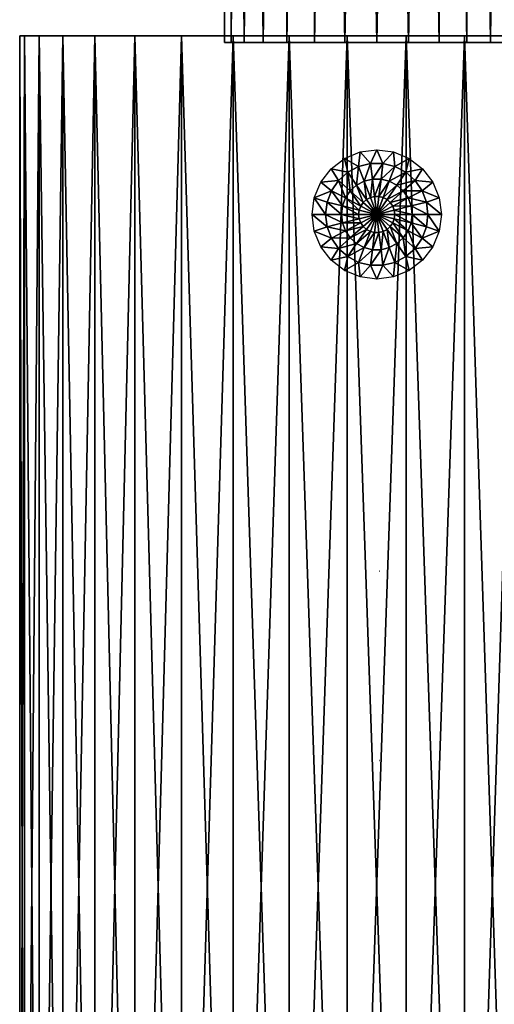
# Model space of a CAD drawing. Units: millimetres. Extents: x -24 to 55, y -4 to 279.
# Drawn here: x -21 to 7, y 43 to 101 of the extents above; entities that cross this region are included whole.
import ezdxf

# ---------------------------------------------------------------- set-up
doc = ezdxf.new("R2010")
doc.units = ezdxf.units.MM
doc.header["$LTSCALE"] = 65.185185
for name, color, linetype in [('1', 7, 'CONTINUOUS'), ('10', 7, 'CONTINUOUS'), ('105', 7, 'CONTINUOUS'), ('106', 7, 'CONTINUOUS'), ('2', 7, 'CONTINUOUS'), ('3', 7, 'CONTINUOUS'), ('9', 7, 'CONTINUOUS'), ('92', 7, 'CONTINUOUS'), ('93', 7, 'CONTINUOUS')]:
    doc.layers.add(name, color=color, linetype=linetype)

msp = doc.modelspace()

# ---------------------------------------------------------------- linework, layer by layer
at = {"layer": '1', "color": 7, "linetype": 'CONTINUOUS', "true_color": 0xaaaaaa}
for points in [[(-21, 0), (-20.714, 0, 3.456), (-21, 100), (-21, 0)], [(-21, 100), (-20.714, 0, 3.456), (-20.714, 100, 3.456), (-21, 100)], [(-20.714, 0, 3.456), (-19.862, 0, 6.819), (-20.714, 100, 3.456), (-20.714, 0, 3.456)], [(-20.714, 100, 3.456), (-19.862, 0, 6.819), (-19.862, 100, 6.819), (-20.714, 100, 3.456)], [(-19.862, 0, 6.819), (-18.469, 0, 9.995), (-19.862, 100, 6.819), (-19.862, 0, 6.819)], [(-19.862, 100, 6.819), (-18.469, 0, 9.995), (-18.469, 100, 9.995), (-19.862, 100, 6.819)], [(-18.469, 0, 9.995), (-16.572, 0, 12.898), (-18.469, 100, 9.995), (-18.469, 0, 9.995)], [(-18.469, 100, 9.995), (-16.572, 0, 12.898), (-16.572, 100, 12.898), (-18.469, 100, 9.995)], [(-16.572, 0, 12.898), (-14.223, 0, 15.45), (-16.572, 100, 12.898), (-16.572, 0, 12.898)], [(-16.572, 100, 12.898), (-14.223, 0, 15.45), (-14.223, 100, 15.45), (-16.572, 100, 12.898)], [(-14.223, 0, 15.45), (-11.486, 0, 17.58), (-14.223, 100, 15.45), (-14.223, 0, 15.45)], [(-14.223, 100, 15.45), (-11.486, 0, 17.58), (-11.486, 100, 17.58), (-14.223, 100, 15.45)], [(-11.486, 0, 17.58), (-8.436, 0, 19.231), (-11.486, 100, 17.58), (-11.486, 0, 17.58)], [(-11.486, 100, 17.58), (-8.436, 0, 19.231), (-8.436, 100, 19.231), (-11.486, 100, 17.58)], [(-8.436, 0, 19.231), (-5.155, 0, 20.357), (-8.436, 100, 19.231), (-8.436, 0, 19.231)], [(-8.436, 100, 19.231), (-5.155, 0, 20.357), (-5.155, 100, 20.357), (-8.436, 100, 19.231)], [(-5.155, 0, 20.357), (-1.734, 0, 20.928), (-5.155, 100, 20.357), (-5.155, 0, 20.357)], [(-5.155, 100, 20.357), (-1.734, 0, 20.928), (-1.734, 100, 20.928), (-5.155, 100, 20.357)], [(-1.734, 0, 20.928), (1.734, 0, 20.928), (-1.734, 100, 20.928), (-1.734, 0, 20.928)], [(-1.734, 100, 20.928), (1.734, 0, 20.928), (1.734, 100, 20.928), (-1.734, 100, 20.928)], [(1.734, 0, 20.928), (5.155, 0, 20.357), (1.734, 100, 20.928), (1.734, 0, 20.928)], [(1.734, 100, 20.928), (5.155, 0, 20.357), (5.155, 100, 20.357), (1.734, 100, 20.928)], [(5.155, 0, 20.357), (8.436, 0, 19.231), (5.155, 100, 20.357), (5.155, 0, 20.357)], [(5.155, 100, 20.357), (8.436, 0, 19.231), (8.436, 100, 19.231), (5.155, 100, 20.357)]]:
    msp.add_3dface(points, dxfattribs=at)
at = {"layer": '10', "color": 7, "linetype": 'CONTINUOUS'}
for points in [[(0.167, 68.556, -1.11), (0.169, 68.551, -1.11), (0.169, 68.553, -1.107), (0.167, 68.556, -1.11)], [(0.169, 68.551, -1.11), (0.172, 68.547, -1.109), (0.169, 68.553, -1.107), (0.169, 68.551, -1.11)], [(0.169, 68.553, -1.107), (0.172, 68.547, -1.109), (0.171, 68.548, -1.107), (0.169, 68.553, -1.107)], [(0.17, 68.55, -1.105), (0.169, 68.553, -1.107), (0.171, 68.548, -1.107), (0.17, 68.55, -1.105)]]:
    msp.add_3dface(points, dxfattribs=at)
at = {"layer": '105', "color": 7, "linetype": 'CONTINUOUS', "true_color": 0xaaaaaa}
for points in [[(-1.9, 92.791, -20.8), (-0.984, 93.171, -20.8), (-1.067, 92.313, -21.517), (-1.9, 92.791, -20.8)], [(-1.067, 92.313, -21.517), (-0.984, 93.171, -20.8), (-0.363, 92.487, -21.517), (-1.067, 92.313, -21.517)], [(-0.984, 93.171, -20.8), (0, 93.3, -20.8), (-0.363, 92.487, -21.517), (-0.984, 93.171, -20.8)], [(-0.363, 92.487, -21.517), (0, 93.3, -20.8), (0.363, 92.487, -21.517), (-0.363, 92.487, -21.517)], [(0, 93.3, -20.8), (0.984, 93.171, -20.8), (0.363, 92.487, -21.517), (0, 93.3, -20.8)], [(0.363, 92.487, -21.517), (0.984, 93.171, -20.8), (1.067, 92.313, -21.517), (0.363, 92.487, -21.517)], [(0.984, 93.171, -20.8), (1.9, 92.791, -20.8), (1.067, 92.313, -21.517), (0.984, 93.171, -20.8)], [(-2.687, 92.187, -20.8), (-1.9, 92.791, -20.8), (-1.709, 91.976, -21.517), (-2.687, 92.187, -20.8)], [(-1.709, 91.976, -21.517), (-1.9, 92.791, -20.8), (-1.067, 92.313, -21.517), (-1.709, 91.976, -21.517)], [(1.067, 92.313, -21.517), (1.9, 92.791, -20.8), (1.709, 91.976, -21.517), (1.067, 92.313, -21.517)], [(1.9, 92.791, -20.8), (2.687, 92.187, -20.8), (1.709, 91.976, -21.517), (1.9, 92.791, -20.8)], [(-3.291, 91.4, -20.8), (-2.687, 92.187, -20.8), (-2.252, 91.495, -21.517), (-3.291, 91.4, -20.8)], [(-2.252, 91.495, -21.517), (-2.687, 92.187, -20.8), (-1.709, 91.976, -21.517), (-2.252, 91.495, -21.517)], [(-2.252, 91.495, -21.517), (-1.709, 91.976, -21.517), (-1.559, 90.881, -22.055), (-2.252, 91.495, -21.517)], [(-1.709, 91.976, -21.517), (-1.067, 92.313, -21.517), (-1.183, 91.214, -22.055), (-1.709, 91.976, -21.517)], [(-1.559, 90.881, -22.055), (-1.709, 91.976, -21.517), (-1.183, 91.214, -22.055), (-1.559, 90.881, -22.055)], [(-1.183, 91.214, -22.055), (-1.067, 92.313, -21.517), (-0.738, 91.447, -22.055), (-1.183, 91.214, -22.055)], [(-1.067, 92.313, -21.517), (-0.363, 92.487, -21.517), (-0.738, 91.447, -22.055), (-1.067, 92.313, -21.517)], [(-0.738, 91.447, -22.055), (-0.363, 92.487, -21.517), (-0.251, 91.567, -22.055), (-0.738, 91.447, -22.055)], [(-0.363, 92.487, -21.517), (0.363, 92.487, -21.517), (-0.251, 91.567, -22.055), (-0.363, 92.487, -21.517)], [(-0.251, 91.567, -22.055), (0.363, 92.487, -21.517), (0.251, 91.567, -22.055), (-0.251, 91.567, -22.055)], [(0.363, 92.487, -21.517), (1.067, 92.313, -21.517), (0.251, 91.567, -22.055), (0.363, 92.487, -21.517)], [(0.251, 91.567, -22.055), (1.067, 92.313, -21.517), (0.738, 91.447, -22.055), (0.251, 91.567, -22.055)], [(1.067, 92.313, -21.517), (1.709, 91.976, -21.517), (0.738, 91.447, -22.055), (1.067, 92.313, -21.517)], [(0.738, 91.447, -22.055), (1.709, 91.976, -21.517), (1.183, 91.214, -22.055), (0.738, 91.447, -22.055)], [(1.709, 91.976, -21.517), (2.252, 91.495, -21.517), (1.183, 91.214, -22.055), (1.709, 91.976, -21.517)], [(1.709, 91.976, -21.517), (2.687, 92.187, -20.8), (2.252, 91.495, -21.517), (1.709, 91.976, -21.517)], [(2.687, 92.187, -20.8), (3.291, 91.4, -20.8), (2.252, 91.495, -21.517), (2.687, 92.187, -20.8)], [(-3.671, 90.484, -20.8), (-3.291, 91.4, -20.8), (-2.664, 90.898, -21.517), (-3.671, 90.484, -20.8)], [(-2.664, 90.898, -21.517), (-3.291, 91.4, -20.8), (-2.252, 91.495, -21.517), (-2.664, 90.898, -21.517)], [(-2.664, 90.898, -21.517), (-2.252, 91.495, -21.517), (-1.844, 90.468, -22.055), (-2.664, 90.898, -21.517)], [(-1.844, 90.468, -22.055), (-2.252, 91.495, -21.517), (-1.559, 90.881, -22.055), (-1.844, 90.468, -22.055)], [(-0.605, 90.376, -22.388), (-1.183, 91.214, -22.055), (-0.738, 91.447, -22.055), (-0.605, 90.376, -22.388)], [(-0.377, 90.495, -22.388), (-0.738, 91.447, -22.055), (-0.251, 91.567, -22.055), (-0.377, 90.495, -22.388)], [(-0.377, 90.495, -22.388), (-0.605, 90.376, -22.388), (-0.738, 91.447, -22.055), (-0.377, 90.495, -22.388)], [(-0.128, 90.556, -22.388), (-0.377, 90.495, -22.388), (-0.251, 91.567, -22.055), (-0.128, 90.556, -22.388)], [(-0.128, 90.556, -22.388), (-0.251, 91.567, -22.055), (0.251, 91.567, -22.055), (-0.128, 90.556, -22.388)], [(0.128, 90.556, -22.388), (-0.128, 90.556, -22.388), (0.251, 91.567, -22.055), (0.128, 90.556, -22.388)], [(0.128, 90.556, -22.388), (0.251, 91.567, -22.055), (0.738, 91.447, -22.055), (0.128, 90.556, -22.388)], [(0.377, 90.495, -22.388), (0.128, 90.556, -22.388), (0.738, 91.447, -22.055), (0.377, 90.495, -22.388)], [(0.377, 90.495, -22.388), (0.738, 91.447, -22.055), (1.183, 91.214, -22.055), (0.377, 90.495, -22.388)], [(1.183, 91.214, -22.055), (2.252, 91.495, -21.517), (1.559, 90.881, -22.055), (1.183, 91.214, -22.055)], [(2.252, 91.495, -21.517), (2.664, 90.898, -21.517), (1.559, 90.881, -22.055), (2.252, 91.495, -21.517)], [(2.252, 91.495, -21.517), (3.291, 91.4, -20.8), (2.664, 90.898, -21.517), (2.252, 91.495, -21.517)], [(3.291, 91.4, -20.8), (3.671, 90.484, -20.8), (2.664, 90.898, -21.517), (3.291, 91.4, -20.8)], [(-2.921, 90.22, -21.517), (-3.671, 90.484, -20.8), (-2.664, 90.898, -21.517), (-2.921, 90.22, -21.517)], [(-2.921, 90.22, -21.517), (-2.664, 90.898, -21.517), (-2.022, 89.998, -22.055), (-2.921, 90.22, -21.517)], [(-2.022, 89.998, -22.055), (-2.664, 90.898, -21.517), (-1.844, 90.468, -22.055), (-2.022, 89.998, -22.055)], [(-0.942, 89.995, -22.388), (-1.844, 90.468, -22.055), (-1.559, 90.881, -22.055), (-0.942, 89.995, -22.388)], [(-0.797, 90.206, -22.388), (-1.559, 90.881, -22.055), (-1.183, 91.214, -22.055), (-0.797, 90.206, -22.388)], [(-0.797, 90.206, -22.388), (-0.942, 89.995, -22.388), (-1.559, 90.881, -22.055), (-0.797, 90.206, -22.388)], [(-0.605, 90.376, -22.388), (-0.797, 90.206, -22.388), (-1.183, 91.214, -22.055), (-0.605, 90.376, -22.388)], [(0.605, 90.376, -22.388), (0.377, 90.495, -22.388), (1.183, 91.214, -22.055), (0.605, 90.376, -22.388)], [(0.605, 90.376, -22.388), (1.183, 91.214, -22.055), (1.559, 90.881, -22.055), (0.605, 90.376, -22.388)], [(0.797, 90.206, -22.388), (0.605, 90.376, -22.388), (1.559, 90.881, -22.055), (0.797, 90.206, -22.388)], [(0.797, 90.206, -22.388), (1.559, 90.881, -22.055), (1.844, 90.468, -22.055), (0.797, 90.206, -22.388)], [(1.559, 90.881, -22.055), (2.664, 90.898, -21.517), (1.844, 90.468, -22.055), (1.559, 90.881, -22.055)], [(2.664, 90.898, -21.517), (2.921, 90.22, -21.517), (1.844, 90.468, -22.055), (2.664, 90.898, -21.517)], [(2.664, 90.898, -21.517), (3.671, 90.484, -20.8), (2.921, 90.22, -21.517), (2.664, 90.898, -21.517)], [(-3.8, 89.5, -20.8), (-3.671, 90.484, -20.8), (-3.009, 89.5, -21.517), (-3.8, 89.5, -20.8)], [(-3.009, 89.5, -21.517), (-3.671, 90.484, -20.8), (-2.921, 90.22, -21.517), (-3.009, 89.5, -21.517)], [(-1.033, 89.755, -22.388), (-2.022, 89.998, -22.055), (-1.844, 90.468, -22.055), (-1.033, 89.755, -22.388)], [(-0.942, 89.995, -22.388), (-1.033, 89.755, -22.388), (-1.844, 90.468, -22.055), (-0.942, 89.995, -22.388)], [(-0.605, 90.376, -22.388), (0, 89.5, -22.5), (-0.797, 90.206, -22.388), (-0.605, 90.376, -22.388)], [(-0.377, 90.495, -22.388), (0, 89.5, -22.5), (-0.605, 90.376, -22.388), (-0.377, 90.495, -22.388)], [(-0.128, 90.556, -22.388), (0, 89.5, -22.5), (-0.377, 90.495, -22.388), (-0.128, 90.556, -22.388)], [(0.128, 90.556, -22.388), (0, 89.5, -22.5), (-0.128, 90.556, -22.388), (0.128, 90.556, -22.388)], [(0.377, 90.495, -22.388), (0, 89.5, -22.5), (0.128, 90.556, -22.388), (0.377, 90.495, -22.388)], [(0.605, 90.376, -22.388), (0, 89.5, -22.5), (0.377, 90.495, -22.388), (0.605, 90.376, -22.388)], [(0.797, 90.206, -22.388), (0, 89.5, -22.5), (0.605, 90.376, -22.388), (0.797, 90.206, -22.388)], [(0.942, 89.995, -22.388), (0.797, 90.206, -22.388), (1.844, 90.468, -22.055), (0.942, 89.995, -22.388)], [(0.942, 89.995, -22.388), (1.844, 90.468, -22.055), (2.022, 89.998, -22.055), (0.942, 89.995, -22.388)], [(1.844, 90.468, -22.055), (2.921, 90.22, -21.517), (2.022, 89.998, -22.055), (1.844, 90.468, -22.055)], [(3.671, 90.484, -20.8), (3.8, 89.5, -20.8), (2.921, 90.22, -21.517), (3.671, 90.484, -20.8)], [(-3.009, 89.5, -21.517), (-2.921, 90.22, -21.517), (-2.082, 89.5, -22.055), (-3.009, 89.5, -21.517)], [(-2.082, 89.5, -22.055), (-2.921, 90.22, -21.517), (-2.022, 89.998, -22.055), (-2.082, 89.5, -22.055)], [(-1.064, 89.5, -22.388), (-2.082, 89.5, -22.055), (-2.022, 89.998, -22.055), (-1.064, 89.5, -22.388)], [(-1.033, 89.755, -22.388), (-1.064, 89.5, -22.388), (-2.022, 89.998, -22.055), (-1.033, 89.755, -22.388)], [(-1.033, 89.755, -22.388), (0, 89.5, -22.5), (-1.064, 89.5, -22.388), (-1.033, 89.755, -22.388)], [(-0.942, 89.995, -22.388), (0, 89.5, -22.5), (-1.033, 89.755, -22.388), (-0.942, 89.995, -22.388)], [(-0.797, 90.206, -22.388), (0, 89.5, -22.5), (-0.942, 89.995, -22.388), (-0.797, 90.206, -22.388)], [(0.942, 89.995, -22.388), (0, 89.5, -22.5), (0.797, 90.206, -22.388), (0.942, 89.995, -22.388)], [(1.033, 89.755, -22.388), (0, 89.5, -22.5), (0.942, 89.995, -22.388), (1.033, 89.755, -22.388)], [(1.064, 89.5, -22.388), (0, 89.5, -22.5), (1.033, 89.755, -22.388), (1.064, 89.5, -22.388)], [(1.033, 89.755, -22.388), (0.942, 89.995, -22.388), (2.022, 89.998, -22.055), (1.033, 89.755, -22.388)], [(2.082, 89.5, -22.055), (1.033, 89.755, -22.388), (2.022, 89.998, -22.055), (2.082, 89.5, -22.055)], [(1.064, 89.5, -22.388), (1.033, 89.755, -22.388), (2.082, 89.5, -22.055), (1.064, 89.5, -22.388)], [(2.921, 90.22, -21.517), (3.009, 89.5, -21.517), (2.022, 89.998, -22.055), (2.921, 90.22, -21.517)], [(3.009, 89.5, -21.517), (2.082, 89.5, -22.055), (2.022, 89.998, -22.055), (3.009, 89.5, -21.517)], [(2.921, 90.22, -21.517), (3.8, 89.5, -20.8), (3.009, 89.5, -21.517), (2.921, 90.22, -21.517)]]:
    msp.add_3dface(points, dxfattribs=at)
at = {"layer": '106', "color": 7, "linetype": 'CONTINUOUS', "true_color": 0xaaaaaa}
for points in [[(-3.8, 89.5, -20.8), (-3.009, 89.5, -21.517), (-2.921, 88.78, -21.517), (-3.8, 89.5, -20.8)], [(-3.8, 89.5, -20.8), (-2.921, 88.78, -21.517), (-3.671, 88.516, -20.8), (-3.8, 89.5, -20.8)], [(-3.009, 89.5, -21.517), (-2.082, 89.5, -22.055), (-2.022, 89.002, -22.055), (-3.009, 89.5, -21.517)], [(-2.921, 88.78, -21.517), (-3.009, 89.5, -21.517), (-2.022, 89.002, -22.055), (-2.921, 88.78, -21.517)], [(-2.082, 89.5, -22.055), (-1.064, 89.5, -22.388), (-1.033, 89.245, -22.388), (-2.082, 89.5, -22.055)], [(-2.022, 89.002, -22.055), (-2.082, 89.5, -22.055), (-1.033, 89.245, -22.388), (-2.022, 89.002, -22.055)], [(-0.942, 89.005, -22.388), (-2.022, 89.002, -22.055), (-1.033, 89.245, -22.388), (-0.942, 89.005, -22.388)], [(-1.064, 89.5, -22.388), (0, 89.5, -22.5), (-1.033, 89.245, -22.388), (-1.064, 89.5, -22.388)], [(0, 89.5, -22.5), (-0.942, 89.005, -22.388), (-1.033, 89.245, -22.388), (0, 89.5, -22.5)], [(0, 89.5, -22.5), (-0.797, 88.794, -22.388), (-0.942, 89.005, -22.388), (0, 89.5, -22.5)], [(0, 89.5, -22.5), (-0.605, 88.624, -22.388), (-0.797, 88.794, -22.388), (0, 89.5, -22.5)], [(0, 89.5, -22.5), (-0.377, 88.505, -22.388), (-0.605, 88.624, -22.388), (0, 89.5, -22.5)], [(0, 89.5, -22.5), (-0.128, 88.444, -22.388), (-0.377, 88.505, -22.388), (0, 89.5, -22.5)], [(0, 89.5, -22.5), (0.128, 88.444, -22.388), (-0.128, 88.444, -22.388), (0, 89.5, -22.5)], [(0, 89.5, -22.5), (1.064, 89.5, -22.388), (1.033, 89.245, -22.388), (0, 89.5, -22.5)], [(0, 89.5, -22.5), (1.033, 89.245, -22.388), (0.942, 89.005, -22.388), (0, 89.5, -22.5)], [(0, 89.5, -22.5), (0.942, 89.005, -22.388), (0.797, 88.794, -22.388), (0, 89.5, -22.5)], [(0, 89.5, -22.5), (0.797, 88.794, -22.388), (0.605, 88.624, -22.388), (0, 89.5, -22.5)], [(0, 89.5, -22.5), (0.605, 88.624, -22.388), (0.377, 88.505, -22.388), (0, 89.5, -22.5)], [(0, 89.5, -22.5), (0.377, 88.505, -22.388), (0.128, 88.444, -22.388), (0, 89.5, -22.5)], [(1.033, 89.245, -22.388), (1.844, 88.532, -22.055), (0.942, 89.005, -22.388), (1.033, 89.245, -22.388)], [(1.064, 89.5, -22.388), (2.022, 89.002, -22.055), (1.033, 89.245, -22.388), (1.064, 89.5, -22.388)], [(2.022, 89.002, -22.055), (1.844, 88.532, -22.055), (1.033, 89.245, -22.388), (2.022, 89.002, -22.055)], [(1.064, 89.5, -22.388), (2.082, 89.5, -22.055), (2.022, 89.002, -22.055), (1.064, 89.5, -22.388)], [(2.082, 89.5, -22.055), (2.921, 88.78, -21.517), (2.022, 89.002, -22.055), (2.082, 89.5, -22.055)], [(2.082, 89.5, -22.055), (3.009, 89.5, -21.517), (2.921, 88.78, -21.517), (2.082, 89.5, -22.055)], [(2.921, 88.78, -21.517), (3.009, 89.5, -21.517), (3.671, 88.516, -20.8), (2.921, 88.78, -21.517)], [(3.009, 89.5, -21.517), (3.8, 89.5, -20.8), (3.671, 88.516, -20.8), (3.009, 89.5, -21.517)], [(-2.921, 88.78, -21.517), (-2.664, 88.102, -21.517), (-3.671, 88.516, -20.8), (-2.921, 88.78, -21.517)], [(-3.671, 88.516, -20.8), (-2.664, 88.102, -21.517), (-3.291, 87.6, -20.8), (-3.671, 88.516, -20.8)], [(-1.844, 88.532, -22.055), (-2.921, 88.78, -21.517), (-2.022, 89.002, -22.055), (-1.844, 88.532, -22.055)], [(-2.664, 88.102, -21.517), (-2.921, 88.78, -21.517), (-1.844, 88.532, -22.055), (-2.664, 88.102, -21.517)], [(-1.559, 88.119, -22.055), (-2.664, 88.102, -21.517), (-1.844, 88.532, -22.055), (-1.559, 88.119, -22.055)], [(-1.844, 88.532, -22.055), (-2.022, 89.002, -22.055), (-0.942, 89.005, -22.388), (-1.844, 88.532, -22.055)], [(-0.797, 88.794, -22.388), (-1.844, 88.532, -22.055), (-0.942, 89.005, -22.388), (-0.797, 88.794, -22.388)], [(-1.559, 88.119, -22.055), (-1.844, 88.532, -22.055), (-0.797, 88.794, -22.388), (-1.559, 88.119, -22.055)], [(-0.605, 88.624, -22.388), (-1.559, 88.119, -22.055), (-0.797, 88.794, -22.388), (-0.605, 88.624, -22.388)], [(-1.183, 87.786, -22.055), (-1.559, 88.119, -22.055), (-0.605, 88.624, -22.388), (-1.183, 87.786, -22.055)], [(-0.377, 88.505, -22.388), (-1.183, 87.786, -22.055), (-0.605, 88.624, -22.388), (-0.377, 88.505, -22.388)], [(-0.738, 87.553, -22.055), (-1.183, 87.786, -22.055), (-0.377, 88.505, -22.388), (-0.738, 87.553, -22.055)], [(-0.128, 88.444, -22.388), (-0.738, 87.553, -22.055), (-0.377, 88.505, -22.388), (-0.128, 88.444, -22.388)], [(0.377, 88.505, -22.388), (0.251, 87.433, -22.055), (0.128, 88.444, -22.388), (0.377, 88.505, -22.388)], [(0.738, 87.553, -22.055), (0.251, 87.433, -22.055), (0.377, 88.505, -22.388), (0.738, 87.553, -22.055)], [(0.605, 88.624, -22.388), (0.738, 87.553, -22.055), (0.377, 88.505, -22.388), (0.605, 88.624, -22.388)], [(0.797, 88.794, -22.388), (1.183, 87.786, -22.055), (0.605, 88.624, -22.388), (0.797, 88.794, -22.388)], [(1.183, 87.786, -22.055), (0.738, 87.553, -22.055), (0.605, 88.624, -22.388), (1.183, 87.786, -22.055)], [(0.942, 89.005, -22.388), (1.559, 88.119, -22.055), (0.797, 88.794, -22.388), (0.942, 89.005, -22.388)], [(1.559, 88.119, -22.055), (1.183, 87.786, -22.055), (0.797, 88.794, -22.388), (1.559, 88.119, -22.055)], [(1.844, 88.532, -22.055), (1.559, 88.119, -22.055), (0.942, 89.005, -22.388), (1.844, 88.532, -22.055)], [(1.844, 88.532, -22.055), (2.252, 87.505, -21.517), (1.559, 88.119, -22.055), (1.844, 88.532, -22.055)], [(2.022, 89.002, -22.055), (2.664, 88.102, -21.517), (1.844, 88.532, -22.055), (2.022, 89.002, -22.055)], [(2.664, 88.102, -21.517), (2.252, 87.505, -21.517), (1.844, 88.532, -22.055), (2.664, 88.102, -21.517)], [(2.921, 88.78, -21.517), (2.664, 88.102, -21.517), (2.022, 89.002, -22.055), (2.921, 88.78, -21.517)], [(2.664, 88.102, -21.517), (2.921, 88.78, -21.517), (3.671, 88.516, -20.8), (2.664, 88.102, -21.517)], [(3.291, 87.6, -20.8), (2.664, 88.102, -21.517), (3.671, 88.516, -20.8), (3.291, 87.6, -20.8)], [(-2.664, 88.102, -21.517), (-2.252, 87.505, -21.517), (-3.291, 87.6, -20.8), (-2.664, 88.102, -21.517)], [(-2.252, 87.505, -21.517), (-2.664, 88.102, -21.517), (-1.559, 88.119, -22.055), (-2.252, 87.505, -21.517)], [(-1.183, 87.786, -22.055), (-2.252, 87.505, -21.517), (-1.559, 88.119, -22.055), (-1.183, 87.786, -22.055)], [(-0.251, 87.433, -22.055), (-0.738, 87.553, -22.055), (-0.128, 88.444, -22.388), (-0.251, 87.433, -22.055)], [(0.251, 87.433, -22.055), (-0.251, 87.433, -22.055), (0.128, 88.444, -22.388), (0.251, 87.433, -22.055)], [(0.128, 88.444, -22.388), (-0.251, 87.433, -22.055), (-0.128, 88.444, -22.388), (0.128, 88.444, -22.388)], [(1.559, 88.119, -22.055), (1.709, 87.024, -21.517), (1.183, 87.786, -22.055), (1.559, 88.119, -22.055)], [(2.252, 87.505, -21.517), (1.709, 87.024, -21.517), (1.559, 88.119, -22.055), (2.252, 87.505, -21.517)], [(2.252, 87.505, -21.517), (2.664, 88.102, -21.517), (3.291, 87.6, -20.8), (2.252, 87.505, -21.517)], [(-3.291, 87.6, -20.8), (-2.252, 87.505, -21.517), (-2.687, 86.813, -20.8), (-3.291, 87.6, -20.8)], [(-2.252, 87.505, -21.517), (-1.709, 87.024, -21.517), (-2.687, 86.813, -20.8), (-2.252, 87.505, -21.517)], [(-1.709, 87.024, -21.517), (-2.252, 87.505, -21.517), (-1.183, 87.786, -22.055), (-1.709, 87.024, -21.517)], [(-0.738, 87.553, -22.055), (-1.709, 87.024, -21.517), (-1.183, 87.786, -22.055), (-0.738, 87.553, -22.055)], [(-1.067, 86.687, -21.517), (-1.709, 87.024, -21.517), (-0.738, 87.553, -22.055), (-1.067, 86.687, -21.517)], [(-0.251, 87.433, -22.055), (-1.067, 86.687, -21.517), (-0.738, 87.553, -22.055), (-0.251, 87.433, -22.055)], [(-0.363, 86.513, -21.517), (-1.067, 86.687, -21.517), (-0.251, 87.433, -22.055), (-0.363, 86.513, -21.517)], [(0.363, 86.513, -21.517), (-0.363, 86.513, -21.517), (0.251, 87.433, -22.055), (0.363, 86.513, -21.517)], [(0.251, 87.433, -22.055), (-0.363, 86.513, -21.517), (-0.251, 87.433, -22.055), (0.251, 87.433, -22.055)], [(0.738, 87.553, -22.055), (0.363, 86.513, -21.517), (0.251, 87.433, -22.055), (0.738, 87.553, -22.055)], [(1.067, 86.687, -21.517), (0.363, 86.513, -21.517), (0.738, 87.553, -22.055), (1.067, 86.687, -21.517)], [(1.183, 87.786, -22.055), (1.067, 86.687, -21.517), (0.738, 87.553, -22.055), (1.183, 87.786, -22.055)], [(1.709, 87.024, -21.517), (1.067, 86.687, -21.517), (1.183, 87.786, -22.055), (1.709, 87.024, -21.517)], [(1.709, 87.024, -21.517), (2.252, 87.505, -21.517), (2.687, 86.813, -20.8), (1.709, 87.024, -21.517)], [(2.687, 86.813, -20.8), (2.252, 87.505, -21.517), (3.291, 87.6, -20.8), (2.687, 86.813, -20.8)], [(-2.687, 86.813, -20.8), (-1.709, 87.024, -21.517), (-1.9, 86.209, -20.8), (-2.687, 86.813, -20.8)], [(-1.709, 87.024, -21.517), (-1.067, 86.687, -21.517), (-1.9, 86.209, -20.8), (-1.709, 87.024, -21.517)], [(1.067, 86.687, -21.517), (1.709, 87.024, -21.517), (1.9, 86.209, -20.8), (1.067, 86.687, -21.517)], [(1.9, 86.209, -20.8), (1.709, 87.024, -21.517), (2.687, 86.813, -20.8), (1.9, 86.209, -20.8)], [(-1.9, 86.209, -20.8), (-1.067, 86.687, -21.517), (-0.984, 85.829, -20.8), (-1.9, 86.209, -20.8)], [(-1.067, 86.687, -21.517), (-0.363, 86.513, -21.517), (-0.984, 85.829, -20.8), (-1.067, 86.687, -21.517)], [(-0.984, 85.829, -20.8), (-0.363, 86.513, -21.517), (0, 85.7, -20.8), (-0.984, 85.829, -20.8)], [(-0.363, 86.513, -21.517), (0.363, 86.513, -21.517), (0, 85.7, -20.8), (-0.363, 86.513, -21.517)], [(0, 85.7, -20.8), (0.363, 86.513, -21.517), (0.984, 85.829, -20.8), (0, 85.7, -20.8)], [(0.363, 86.513, -21.517), (1.067, 86.687, -21.517), (0.984, 85.829, -20.8), (0.363, 86.513, -21.517)], [(0.984, 85.829, -20.8), (1.067, 86.687, -21.517), (1.9, 86.209, -20.8), (0.984, 85.829, -20.8)]]:
    msp.add_3dface(points, dxfattribs=at)
at = {"layer": '2', "color": 7, "linetype": 'CONTINUOUS', "true_color": 0xaaaaaa}
for points in [[(-21, 100), (-20.714, 100, 3.456), (21, 100), (-21, 100)], [(-21, 100), (21, 100), (20.714, 100, -3.456), (-21, 100)], [(-20.714, 100, -3.456), (-21, 100), (20.714, 100, -3.456), (-20.714, 100, -3.456)], [(-20.714, 100, 3.456), (-19.862, 100, 6.819), (20.714, 100, 3.456), (-20.714, 100, 3.456)], [(-20.714, 100, 3.456), (20.714, 100, 3.456), (21, 100), (-20.714, 100, 3.456)], [(-19.862, 100, -6.819), (-20.714, 100, -3.456), (19.862, 100, -6.819), (-19.862, 100, -6.819)], [(19.862, 100, -6.819), (-20.714, 100, -3.456), (20.714, 100, -3.456), (19.862, 100, -6.819)], [(-19.862, 100, 6.819), (-18.469, 100, 9.995), (19.862, 100, 6.819), (-19.862, 100, 6.819)], [(-19.862, 100, 6.819), (19.862, 100, 6.819), (20.714, 100, 3.456), (-19.862, 100, 6.819)], [(-18.469, 100, -9.995), (-19.862, 100, -6.819), (18.469, 100, -9.995), (-18.469, 100, -9.995)], [(18.469, 100, -9.995), (-19.862, 100, -6.819), (19.862, 100, -6.819), (18.469, 100, -9.995)], [(-18.469, 100, 9.995), (-16.572, 100, 12.898), (18.469, 100, 9.995), (-18.469, 100, 9.995)], [(-18.469, 100, 9.995), (18.469, 100, 9.995), (19.862, 100, 6.819), (-18.469, 100, 9.995)], [(-16.572, 100, -12.898), (-18.469, 100, -9.995), (16.572, 100, -12.898), (-16.572, 100, -12.898)], [(16.572, 100, -12.898), (-18.469, 100, -9.995), (18.469, 100, -9.995), (16.572, 100, -12.898)], [(-16.572, 100, 12.898), (-14.223, 100, 15.45), (16.572, 100, 12.898), (-16.572, 100, 12.898)], [(-16.572, 100, 12.898), (16.572, 100, 12.898), (18.469, 100, 9.995), (-16.572, 100, 12.898)], [(-14.223, 100, -15.45), (-16.572, 100, -12.898), (14.223, 100, -15.45), (-14.223, 100, -15.45)], [(14.223, 100, -15.45), (-16.572, 100, -12.898), (16.572, 100, -12.898), (14.223, 100, -15.45)], [(-14.223, 100, 15.45), (-11.486, 100, 17.58), (14.223, 100, 15.45), (-14.223, 100, 15.45)], [(-14.223, 100, 15.45), (14.223, 100, 15.45), (16.572, 100, 12.898), (-14.223, 100, 15.45)], [(-11.486, 100, -17.58), (-14.223, 100, -15.45), (11.486, 100, -17.58), (-11.486, 100, -17.58)], [(11.486, 100, -17.58), (-14.223, 100, -15.45), (14.223, 100, -15.45), (11.486, 100, -17.58)], [(-11.486, 100, 17.58), (-8.436, 100, 19.231), (11.486, 100, 17.58), (-11.486, 100, 17.58)], [(-11.486, 100, 17.58), (11.486, 100, 17.58), (14.223, 100, 15.45), (-11.486, 100, 17.58)], [(-8.436, 100, -19.231), (-11.486, 100, -17.58), (8.436, 100, -19.231), (-8.436, 100, -19.231)], [(8.436, 100, -19.231), (-11.486, 100, -17.58), (11.486, 100, -17.58), (8.436, 100, -19.231)], [(-8.436, 100, 19.231), (-5.155, 100, 20.357), (8.436, 100, 19.231), (-8.436, 100, 19.231)], [(-8.436, 100, 19.231), (8.436, 100, 19.231), (11.486, 100, 17.58), (-8.436, 100, 19.231)], [(-5.155, 100, -20.357), (-8.436, 100, -19.231), (5.155, 100, -20.357), (-5.155, 100, -20.357)], [(5.155, 100, -20.357), (-8.436, 100, -19.231), (8.436, 100, -19.231), (5.155, 100, -20.357)], [(-5.155, 100, 20.357), (-1.734, 100, 20.928), (5.155, 100, 20.357), (-5.155, 100, 20.357)], [(-5.155, 100, 20.357), (5.155, 100, 20.357), (8.436, 100, 19.231), (-5.155, 100, 20.357)], [(-1.734, 100, -20.928), (-5.155, 100, -20.357), (1.734, 100, -20.928), (-1.734, 100, -20.928)], [(1.734, 100, -20.928), (-5.155, 100, -20.357), (5.155, 100, -20.357), (1.734, 100, -20.928)], [(-1.734, 100, 20.928), (1.734, 100, 20.928), (5.155, 100, 20.357), (-1.734, 100, 20.928)]]:
    msp.add_3dface(points, dxfattribs=at)
at = {"layer": '3', "color": 7, "linetype": 'CONTINUOUS', "true_color": 0xaaaaaa}
for points in [[(-21, 0), (-21, 100), (-20.714, 100, -3.456), (-21, 0)], [(-21, 0), (-20.714, 100, -3.456), (-20.714, 0, -3.456), (-21, 0)], [(-20.714, 100, -3.456), (-19.862, 100, -6.819), (-20.714, 0, -3.456), (-20.714, 100, -3.456)], [(-20.714, 0, -3.456), (-19.862, 100, -6.819), (-19.862, 0, -6.819), (-20.714, 0, -3.456)], [(-19.862, 100, -6.819), (-18.469, 100, -9.995), (-19.862, 0, -6.819), (-19.862, 100, -6.819)], [(-19.862, 0, -6.819), (-18.469, 100, -9.995), (-18.469, 0, -9.995), (-19.862, 0, -6.819)], [(-18.469, 100, -9.995), (-16.572, 100, -12.898), (-18.469, 0, -9.995), (-18.469, 100, -9.995)], [(-18.469, 0, -9.995), (-16.572, 100, -12.898), (-16.572, 0, -12.898), (-18.469, 0, -9.995)], [(-16.572, 100, -12.898), (-14.223, 100, -15.45), (-16.572, 0, -12.898), (-16.572, 100, -12.898)], [(-16.572, 0, -12.898), (-14.223, 100, -15.45), (-14.223, 0, -15.45), (-16.572, 0, -12.898)], [(-14.223, 100, -15.45), (-11.486, 100, -17.58), (-14.223, 0, -15.45), (-14.223, 100, -15.45)], [(-14.223, 0, -15.45), (-11.486, 100, -17.58), (-11.486, 0, -17.58), (-14.223, 0, -15.45)], [(-11.486, 100, -17.58), (-8.436, 100, -19.231), (-11.486, 0, -17.58), (-11.486, 100, -17.58)], [(-11.486, 0, -17.58), (-8.436, 100, -19.231), (-8.436, 0, -19.231), (-11.486, 0, -17.58)], [(-8.436, 100, -19.231), (-5.155, 100, -20.357), (-8.436, 0, -19.231), (-8.436, 100, -19.231)], [(-8.436, 0, -19.231), (-5.155, 100, -20.357), (-5.155, 0, -20.357), (-8.436, 0, -19.231)], [(-5.155, 100, -20.357), (-1.734, 100, -20.928), (-5.155, 0, -20.357), (-5.155, 100, -20.357)], [(-5.155, 0, -20.357), (-1.734, 100, -20.928), (-1.734, 0, -20.928), (-5.155, 0, -20.357)], [(-1.734, 100, -20.928), (1.734, 100, -20.928), (-1.734, 0, -20.928), (-1.734, 100, -20.928)], [(-1.734, 0, -20.928), (1.734, 100, -20.928), (1.734, 0, -20.928), (-1.734, 0, -20.928)], [(1.734, 100, -20.928), (5.155, 100, -20.357), (1.734, 0, -20.928), (1.734, 100, -20.928)], [(1.734, 0, -20.928), (5.155, 100, -20.357), (5.155, 0, -20.357), (1.734, 0, -20.928)], [(5.155, 100, -20.357), (8.436, 100, -19.231), (5.155, 0, -20.357), (5.155, 100, -20.357)], [(5.155, 0, -20.357), (8.436, 100, -19.231), (8.436, 0, -19.231), (5.155, 0, -20.357)]]:
    msp.add_3dface(points, dxfattribs=at)
at = {"layer": '9', "color": 7, "linetype": 'CONTINUOUS'}
for points in [[(0.169, 57.423, 8.228), (0.167, 57.422, 8.232), (0.169, 57.425, 8.23), (0.169, 57.423, 8.228)], [(0.171, 57.427, 8.227), (0.171, 57.426, 8.226), (0.169, 57.425, 8.23), (0.171, 57.427, 8.227)], [(0.171, 57.426, 8.226), (0.172, 57.424, 8.224), (0.169, 57.425, 8.23), (0.171, 57.426, 8.226)], [(0.172, 57.424, 8.224), (0.169, 57.423, 8.228), (0.169, 57.425, 8.23), (0.172, 57.424, 8.224)]]:
    msp.add_3dface(points, dxfattribs=at)
at = {"layer": '92', "color": 7, "linetype": 'CONTINUOUS', "true_color": 0xaaaaaa}
for points in [[(0, 205.6, 9), (0, 99.6, 9), (1.871, 99.6, 8.803), (0, 205.6, 9)], [(1.847, 205.6, 8.808), (0, 205.6, 9), (1.871, 99.6, 8.803), (1.847, 205.6, 8.808)], [(0, 205.6, -9), (1.871, 205.6, -8.803), (0, 99.6, -9), (0, 205.6, -9)], [(0, 99.6, -9), (1.871, 205.6, -8.803), (1.871, 99.6, -8.803), (0, 99.6, -9)], [(1.871, 205.6, 8.803), (1.847, 205.6, 8.808), (1.871, 99.6, 8.803), (1.871, 205.6, 8.803)], [(3.64, 205.6, 8.231), (1.871, 205.6, 8.803), (3.661, 99.6, 8.222), (3.64, 205.6, 8.231)], [(3.661, 99.6, 8.222), (1.871, 205.6, 8.803), (1.871, 99.6, 8.803), (3.661, 99.6, 8.222)], [(1.871, 205.6, -8.803), (3.662, 205.6, -8.221), (1.871, 99.6, -8.803), (1.871, 205.6, -8.803)], [(1.871, 99.6, -8.803), (3.662, 205.6, -8.221), (3.661, 99.6, -8.222), (1.871, 99.6, -8.803)], [(3.661, 205.6, 8.222), (3.64, 205.6, 8.231), (3.661, 99.6, 8.222), (3.661, 205.6, 8.222)], [(5.273, 205.6, 7.293), (3.661, 205.6, 8.222), (5.29, 99.6, 7.281), (5.273, 205.6, 7.293)], [(5.29, 99.6, 7.281), (3.661, 205.6, 8.222), (3.661, 99.6, 8.222), (5.29, 99.6, 7.281)], [(3.661, 99.6, -8.222), (3.662, 205.6, -8.221), (5.29, 99.6, -7.281), (3.661, 99.6, -8.222)], [(3.662, 205.6, -8.221), (5.293, 205.6, -7.279), (5.29, 99.6, -7.281), (3.662, 205.6, -8.221)], [(5.29, 205.6, 7.281), (5.273, 205.6, 7.293), (5.29, 99.6, 7.281), (5.29, 205.6, 7.281)], [(6.676, 205.6, 6.036), (5.29, 205.6, 7.281), (6.688, 99.6, 6.022), (6.676, 205.6, 6.036)], [(6.688, 99.6, 6.022), (5.29, 205.6, 7.281), (5.29, 99.6, 7.281), (6.688, 99.6, 6.022)], [(5.29, 99.6, -7.281), (5.293, 205.6, -7.279), (6.688, 99.6, -6.022), (5.29, 99.6, -7.281)], [(5.293, 205.6, -7.279), (6.692, 205.6, -6.018), (6.688, 99.6, -6.022), (5.293, 205.6, -7.279)], [(7.786, 205.6, 4.515), (6.676, 205.6, 6.036), (6.688, 99.6, 6.022), (7.786, 205.6, 4.515)], [(7.794, 99.6, 4.5), (7.786, 205.6, 4.515), (6.688, 99.6, 6.022), (7.794, 99.6, 4.5)], [(6.688, 99.6, -6.022), (6.692, 205.6, -6.018), (7.794, 99.6, -4.5), (6.688, 99.6, -6.022)], [(6.692, 205.6, -6.018), (7.798, 205.6, -4.493), (7.794, 99.6, -4.5), (6.692, 205.6, -6.018)]]:
    msp.add_3dface(points, dxfattribs=at)
at = {"layer": '93', "color": 7, "linetype": 'CONTINUOUS', "true_color": 0xaaaaaa}
for points in [[(-8.952, 205.6, 0.93), (-8.949, 205.6, -0.954), (-8.951, 99.6, -0.941), (-8.952, 205.6, 0.93)], [(-8.562, 205.6, 2.772), (-8.952, 205.6, 0.93), (-8.951, 99.6, 0.941), (-8.562, 205.6, 2.772)], [(-8.951, 99.6, 0.941), (-8.952, 205.6, 0.93), (-8.951, 99.6, -0.941), (-8.951, 99.6, 0.941)], [(-8.951, 99.6, -0.941), (-8.949, 205.6, -0.954), (-8.56, 99.6, -2.781), (-8.951, 99.6, -0.941)], [(-8.56, 99.6, 2.781), (-8.562, 205.6, 2.772), (-8.951, 99.6, 0.941), (-8.56, 99.6, 2.781)], [(-8.949, 205.6, -0.954), (-8.555, 205.6, -2.795), (-8.56, 99.6, -2.781), (-8.949, 205.6, -0.954)], [(-7.798, 205.6, 4.493), (-8.562, 205.6, 2.772), (-8.56, 99.6, 2.781), (-7.798, 205.6, 4.493)], [(-8.56, 99.6, -2.781), (-8.555, 205.6, -2.795), (-7.794, 99.6, -4.5), (-8.56, 99.6, -2.781)], [(-7.794, 99.6, 4.5), (-7.798, 205.6, 4.493), (-8.56, 99.6, 2.781), (-7.794, 99.6, 4.5)], [(-8.555, 205.6, -2.795), (-7.786, 205.6, -4.515), (-7.794, 99.6, -4.5), (-8.555, 205.6, -2.795)], [(-6.692, 205.6, 6.018), (-7.798, 205.6, 4.493), (-7.794, 99.6, 4.5), (-6.692, 205.6, 6.018)], [(-7.794, 99.6, -4.5), (-7.786, 205.6, -4.515), (-6.688, 99.6, -6.022), (-7.794, 99.6, -4.5)], [(-6.688, 99.6, 6.022), (-6.692, 205.6, 6.018), (-7.794, 99.6, 4.5), (-6.688, 99.6, 6.022)], [(-7.786, 205.6, -4.515), (-6.676, 205.6, -6.036), (-6.688, 99.6, -6.022), (-7.786, 205.6, -4.515)], [(-5.293, 205.6, 7.279), (-6.692, 205.6, 6.018), (-6.688, 99.6, 6.022), (-5.293, 205.6, 7.279)], [(-6.676, 205.6, -6.036), (-5.29, 205.6, -7.281), (-6.688, 99.6, -6.022), (-6.676, 205.6, -6.036)], [(-6.688, 99.6, -6.022), (-5.29, 205.6, -7.281), (-5.29, 99.6, -7.281), (-6.688, 99.6, -6.022)], [(-5.29, 99.6, 7.281), (-5.293, 205.6, 7.279), (-6.688, 99.6, 6.022), (-5.29, 99.6, 7.281)], [(-3.662, 205.6, 8.221), (-5.293, 205.6, 7.279), (-5.29, 99.6, 7.281), (-3.662, 205.6, 8.221)], [(-5.273, 205.6, -7.293), (-3.661, 205.6, -8.222), (-5.29, 99.6, -7.281), (-5.273, 205.6, -7.293)], [(-5.29, 99.6, -7.281), (-3.661, 205.6, -8.222), (-3.661, 99.6, -8.222), (-5.29, 99.6, -7.281)], [(-5.29, 205.6, -7.281), (-5.273, 205.6, -7.293), (-5.29, 99.6, -7.281), (-5.29, 205.6, -7.281)], [(-3.661, 99.6, 8.222), (-3.662, 205.6, 8.221), (-5.29, 99.6, 7.281), (-3.661, 99.6, 8.222)], [(-1.871, 205.6, 8.803), (-3.662, 205.6, 8.221), (-1.871, 99.6, 8.803), (-1.871, 205.6, 8.803)], [(-1.871, 99.6, 8.803), (-3.662, 205.6, 8.221), (-3.661, 99.6, 8.222), (-1.871, 99.6, 8.803)], [(-3.64, 205.6, -8.231), (-1.871, 205.6, -8.803), (-3.661, 99.6, -8.222), (-3.64, 205.6, -8.231)], [(-3.661, 99.6, -8.222), (-1.871, 205.6, -8.803), (-1.871, 99.6, -8.803), (-3.661, 99.6, -8.222)], [(-3.661, 205.6, -8.222), (-3.64, 205.6, -8.231), (-3.661, 99.6, -8.222), (-3.661, 205.6, -8.222)], [(0, 99.6, 9), (0, 205.6, 9), (-1.871, 205.6, 8.803), (0, 99.6, 9)], [(0, 99.6, 9), (-1.871, 205.6, 8.803), (-1.871, 99.6, 8.803), (0, 99.6, 9)], [(0, 205.6, -9), (0, 99.6, -9), (-1.871, 99.6, -8.803), (0, 205.6, -9)], [(-1.847, 205.6, -8.808), (0, 205.6, -9), (-1.871, 99.6, -8.803), (-1.847, 205.6, -8.808)], [(-1.871, 205.6, -8.803), (-1.847, 205.6, -8.808), (-1.871, 99.6, -8.803), (-1.871, 205.6, -8.803)]]:
    msp.add_3dface(points, dxfattribs=at)

doc.saveas('drawing.dxf')
